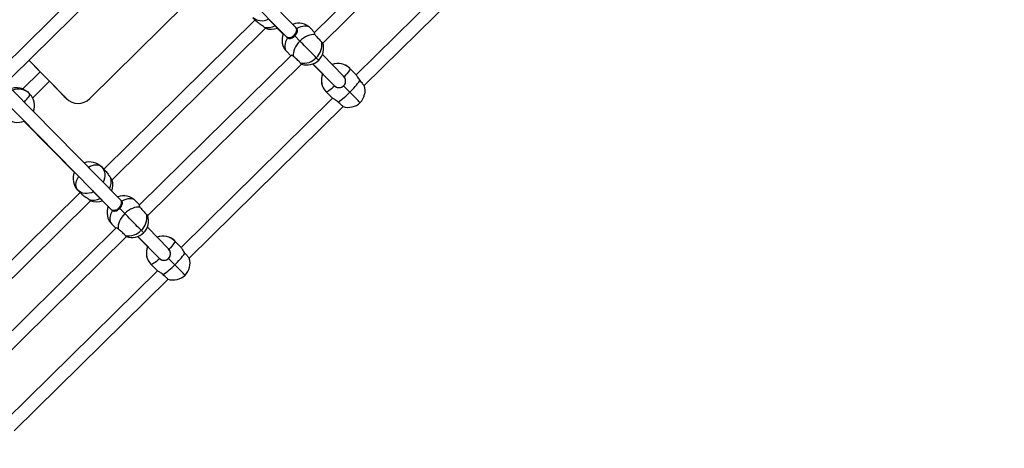
# Model space of a CAD drawing. Units: millimetres. Extents: x -5968 to 7145, y -3702 to 4790.
# Drawn here: x 3521 to 4703, y -1433 to -919 of the extents above; entities that cross this region are included whole.
import ezdxf

# ---------------------------------------------------------------- set-up
doc = ezdxf.new("R2010")
doc.units = ezdxf.units.MM
doc.layers.add('WYMIARY', color=7, linetype='Continuous')
doc.styles.add('SLDTEXTSTYLE0', font='TXT', dxfattribs={"width": 0.75})
doc.dimstyles.new('SLDDIMSTYLE0', dxfattribs={"dimtxt": 264.583333, "dimasz": 3.302, "dimexe": 0, "dimexo": 0.0625, "dimgap": 66.145833, "dimtad": 1, "dimdec": 0, "dimrnd": 1e-09, "dimzin": 12, "dimdsep": 46, "dimtxsty": 'SLDTEXTSTYLE0', "dimsah": 1, "dimcen": 0.09, "dimadec": 0, "dimazin": 3, "dimtfac": 1, "dimtdec": 0, "dimtofl": 0, "dimtmove": 0, "dimatfit": 3, "dimfxl": 0, "dimfrac": 2, "dimtolj": 1, "dimtzin": 12, "dimarcsym": 0})

# ---------------------------------------------------------------- blocks, each defined once
blk = doc.blocks.new('_D')
at = {"layer": 'WYMIARY', "color": 7}
for p, q in [((2441.3, 3928.3), (7140, 3928.3)), ((7139, 3928.3), (7139, -3702.5)), ((2441.3, -3702.5), (7140, -3702.5))]:
    blk.add_line(p, q, dxfattribs=at)
for points in [[(7139, 3928.3), (7138.5, 3925), (7139.6, 3925)], [(7139, -3702.5), (7139.6, -3699.2), (7138.5, -3699.2)]]:
    blk.add_solid(points, dxfattribs=at)
at = {"layer": 'WYMIARY', "color": 7, "insert": (6798, -33.2), "char_height": 264.58, "attachment_point": 1, "rotation": 90, "style": 'SLDTEXTSTYLE0'}
blk.add_mtext('7631', dxfattribs=at)

msp = doc.modelspace()

# ---------------------------------------------------------------- linework, layer by layer
at = {"color": 7, "linetype": 'Continuous', "lineweight": 25}
for p, q in [((4057.4, -755.1), (3874.9, -934.9)), ((3885.1, -947.3), (4069.6, -765.5)), ((3684.5, -795.3), (3500.5, -976.6)), ((3852.7, -928.6), (3721.7, -795.5)), ((3511.7, -988.1), (3695.8, -806.7)), ((3710.3, -806.7), (3841.3, -939.9)), ((4106.9, -806.6), (3925.2, -985.5)), ((3934.9, -998.4), (4119.6, -816.5)), ((3719.4, -901.6), (3605.4, -1013.9)), ((3803.8, -919.6), (3622.2, -1098.6)), ((3806, -921.8), (3801.2, -917)), ((3820.5, -919.4), (3837.4, -936.5)), ((3632, -1111.3), (3816.4, -929.6)), ((3853.7, -929.7), (3852.7, -928.6)), ((3853.9, -930), (3853.3, -929.5)), ((3870.4, -929.5), (3875.3, -934.5)), ((3841.3, -939.9), (3842.3, -940.9)), ((3842.1, -940.5), (3842.6, -941.1)), ((3857.5, -944.9), (3851.4, -938.7)), ((3532, -968), (3545.7, -981.8)), ((3577.2, -1013.8), (3532.1, -968)), ((3545.7, -981.9), (3532.1, -968)), ((3532.1, -968), (3545.7, -981.9)), ((3847.2, -962.2), (3664.7, -1142)), ((3846.8, -962.6), (3841.9, -957.6)), ((3910.1, -987.2), (3884.6, -961.2)), ((3545, -981.2), (3545.7, -981.9)), ((3545, -981.2), (3545.7, -981.8)), ((3674.9, -1154.4), (3859.5, -972.5)), ((3873, -972.5), (3884.8, -984.4)), ((3873.2, -972.4), (3898.7, -998.4)), ((3917.6, -977.8), (3925.2, -985.6)), ((3545.7, -981.8), (3524.9, -1002.3)), ((3546.4, -982.6), (3545.7, -981.9)), ((3557.6, -993.9), (3546.4, -982.6)), ((3642.5, -1135.7), (3511.5, -1002.5)), ((3525, -1002.4), (3525.1, -1002.5)), ((3536.8, -1013.1), (3556.9, -993.2)), ((3575.9, -1012.5), (3556.9, -993.2)), ((3557.6, -993.9), (3556.9, -993.2)), ((3556.9, -993.2), (3575.9, -1012.5)), ((3556.9, -993.2), (3574.6, -1011.2)), ((3898.4, -998), (3898.6, -998.3)), ((3898.6, -998.4), (3898.7, -998.5)), ((3917.6, -1006.3), (3910.1, -998.6)), ((3500.1, -1013.8), (3631.1, -1146.9)), ((3533.4, -1008.5), (3532.4, -1007.5)), ((3574.6, -1011.2), (3575.9, -1012.5)), ((3574.7, -1011.3), (3576, -1012.6)), ((3575.9, -1012.5), (3577.2, -1013.8)), ((3576, -1012.6), (3577.3, -1013.9)), ((3896.7, -1013.6), (3715, -1192.5)), ((3896.7, -1013.6), (3889.1, -1005.8)), ((3724.7, -1205.4), (3909.4, -1023.5)), ((3526.3, -1041.2), (3527.4, -1042.4)), ((3527.4, -1042.4), (3586.8, -1102.5)), ((3619.6, -1095.9), (3624.3, -1100.7)), ((3593.7, -1126.6), (3412, -1305.6)), ((3595.8, -1128.8), (3591.1, -1124)), ((3609, -1125.1), (3610.3, -1126.4)), ((3610.3, -1126.4), (3627.3, -1143.5)), ((3421.8, -1318.3), (3606.3, -1136.7)), ((3647.3, -1151.9), (3641.2, -1145.8)), ((3643.5, -1136.7), (3642.5, -1135.7)), ((3643.7, -1137), (3643.2, -1136.5)), ((3660.2, -1136.6), (3665.1, -1141.5)), ((3631.1, -1146.9), (3632.1, -1147.9)), ((3631.9, -1147.5), (3632.4, -1148.1)), ((3637.1, -1169.2), (3454.5, -1349)), ((3636.6, -1169.6), (3631.7, -1164.6)), ((3699.9, -1194.3), (3674.5, -1168.2)), ((3464.7, -1361.4), (3649.3, -1179.6)), ((3662.8, -1179.5), (3674.6, -1191.4)), ((3663, -1179.4), (3688.5, -1205.5)), ((3707.4, -1184.8), (3715.1, -1192.6)), ((3688.2, -1205), (3688.5, -1205.3)), ((3688.4, -1205.4), (3688.6, -1205.5)), ((3707.4, -1213.3), (3699.9, -1205.7)), ((3686.6, -1220.6), (3678.9, -1212.9)), ((3686.5, -1220.6), (3504.9, -1399.5)), ((3514.6, -1412.4), (3699.3, -1230.5))]:
    msp.add_line(p, q, dxfattribs=at)
at = {"color": 7, "linetype": 'Continuous', "lineweight": 25, "flags": 128}
for points in [[(3820, -918.8), (3817.4, -919.9), (3814.8, -920.6), (3812.2, -920.9), (3809.7, -920.8), (3807.3, -920.4), (3805, -919.6), (3803, -918.5), (3801.2, -917)], [(3870.4, -929.5), (3869, -928.4), (3867.3, -927.6), (3865.4, -927.2), (3863.3, -927), (3861.1, -927.3), (3858.7, -927.8), (3856.3, -928.7), (3853.9, -930)], [(3842.6, -941.1), (3841.3, -943.5), (3840.4, -945.9), (3839.8, -948.2), (3839.5, -950.5), (3839.6, -952.6), (3840, -954.5), (3840.8, -956.2), (3841.9, -957.6)], [(3857.5, -944.9), (3855.5, -947), (3853.8, -949.3), (3852.3, -951.7), (3851.1, -954.1), (3850.2, -956.5), (3849.7, -958.8), (3849.5, -961), (3849.6, -963.1)], [(3875.8, -937.3), (3873.7, -937.1), (3871.5, -937.3), (3869.1, -937.8), (3866.7, -938.6), (3864.3, -939.8), (3861.9, -941.3), (3859.6, -943), (3857.5, -944.9)], [(3877.2, -964.9), (3875.8, -963.6), (3874.3, -962), (3872.6, -960.3), (3870.8, -958.4), (3868.8, -956.4), (3866.8, -954.4), (3864.8, -952.4), (3862.9, -950.4), (3861, -948.4), (3859.2, -946.6), (3857.5, -944.9)], [(3880.1, -967.9), (3880.1, -967.9), (3879.8, -967.5), (3879.2, -966.9), (3878.3, -966.1), (3877.2, -964.9)], [(3917.6, -977.8), (3917.7, -978.2), (3917.5, -978.9), (3917, -979.8), (3916.2, -981), (3915.1, -982.5), (3913.8, -984.1), (3912.3, -985.9), (3910.6, -987.8)], [(3899.3, -999), (3897.3, -1000.7), (3895.5, -1002.2), (3893.8, -1003.5), (3892.4, -1004.5), (3891.1, -1005.3), (3890.2, -1005.8), (3889.5, -1006), (3889.1, -1005.8)], [(3526.8, -1018.1), (3528.3, -1016.4), (3529.8, -1014.6), (3531, -1013), (3532, -1011.7), (3532.8, -1010.5), (3533.3, -1009.5), (3533.5, -1008.9), (3533.4, -1008.5)], [(3929.9, -1018.8), (3929.9, -1018.8), (3929.7, -1018.6), (3929.3, -1018.1), (3928.5, -1017.4), (3927.5, -1016.4), (3926.3, -1015.1), (3924.9, -1013.6), (3923.2, -1012), (3921.5, -1010.2), (3919.6, -1008.3), (3917.6, -1006.3)], [(3603.6, -1096.1), (3605.8, -1095), (3608.1, -1094.1), (3610.5, -1093.6), (3612.7, -1093.4), (3614.7, -1093.5), (3616.6, -1094), (3618.2, -1094.8), (3619.6, -1095.9)], [(3619.6, -1095.9), (3621, -1097.7), (3622.2, -1099.7), (3622.9, -1102), (3623.3, -1104.4), (3623.3, -1106.9), (3623, -1109.5), (3622.2, -1112.1), (3621.4, -1114.2)], [(3591.1, -1124), (3590, -1122.6), (3589.2, -1121), (3588.8, -1119.1), (3588.7, -1117), (3588.9, -1114.8), (3589.5, -1112.5), (3590.4, -1110.2), (3591.6, -1107.8), (3592, -1107.1)], [(3609.8, -1125.8), (3607.3, -1126.9), (3604.6, -1127.6), (3602, -1127.9), (3599.5, -1127.9), (3597.1, -1127.4), (3594.9, -1126.6), (3592.8, -1125.5), (3591.1, -1124)], [(3660.2, -1136.6), (3658.8, -1135.4), (3657.2, -1134.6), (3655.3, -1134.2), (3653.2, -1134.1), (3650.9, -1134.3), (3648.5, -1134.9), (3646.1, -1135.8), (3643.7, -1137)], [(3665.6, -1144.3), (3663.5, -1144.2), (3661.3, -1144.3), (3659, -1144.8), (3656.6, -1145.7), (3654.2, -1146.8), (3651.8, -1148.3), (3649.5, -1150), (3647.3, -1151.9)], [(3632.4, -1148.1), (3631.2, -1150.5), (3630.2, -1152.9), (3629.6, -1155.3), (3629.3, -1157.5), (3629.4, -1159.6), (3629.9, -1161.5), (3630.6, -1163.2), (3631.7, -1164.6)], [(3647.3, -1151.9), (3645.4, -1154.1), (3643.6, -1156.3), (3642.1, -1158.7), (3640.9, -1161.1), (3640, -1163.5), (3639.5, -1165.8), (3639.3, -1168), (3639.4, -1170.1)], [(3667, -1171.9), (3665.7, -1170.6), (3664.1, -1169), (3662.4, -1167.3), (3660.6, -1165.4), (3658.7, -1163.4), (3656.7, -1161.4), (3654.7, -1159.4), (3652.7, -1157.4), (3650.8, -1155.5), (3649, -1153.6), (3647.3, -1151.9)], [(3670, -1175), (3669.9, -1174.9), (3669.6, -1174.6), (3669, -1174), (3668.1, -1173.1), (3667, -1171.9)], [(3707.4, -1184.8), (3707.5, -1185.2), (3707.3, -1185.9), (3706.8, -1186.8), (3706, -1188.1), (3705, -1189.5), (3703.7, -1191.1), (3702.1, -1192.9), (3700.4, -1194.9)], [(3689.1, -1206), (3687.2, -1207.7), (3685.3, -1209.2), (3683.7, -1210.5), (3682.2, -1211.5), (3681, -1212.3), (3680, -1212.8), (3679.3, -1213), (3678.9, -1212.9)], [(3719.7, -1225.8), (3719.7, -1225.8), (3719.6, -1225.6), (3719.1, -1225.1), (3718.4, -1224.4), (3717.4, -1223.4), (3716.1, -1222.1), (3714.7, -1220.7), (3713.1, -1219), (3711.3, -1217.2), (3709.4, -1215.3), (3707.4, -1213.3)]]:
    msp.add_lwpolyline(points, dxfattribs=at)
at = {"color": 7, "linetype": 'Continuous', "lineweight": 25}
for centre, radius, start, end in [((3819.2, -910.1), 18.7, 255.532, 297.026), ((3823.3, -910.8), 20, 249.9482, 291.1433), ((3856.1, -943.6), 20, 44.6099, 110.9369), ((3856.1, -943.6), 20, 158.0932, 224.4993), ((3863, -949.4), 21, 312.3324, 8.6289), ((3866.1, -953.7), 20, 314.5681, 18.7596), ((3861.8, -950.5), 21.1, 260.5541, 316.7889), ((3866.1, -953.7), 20, 250.3805, 314.5681), ((3903.3, -991.8), 20, 45.0017, 110.7218), ((3903.5, -991.7), 19.8, 44.6767, 111.0106), ((3903.3, -991.8), 20, 157.8782, 224.5615), ((3903.3, -991.9), 19.9, 157.6132, 224.4318), ((3860.3, -944.6), 84.2, 312.9096, 325.4579), ((3517.6, -1021), 20, 68.0392, 106.7027), ((3517.7, -1020.9), 19.9, 68.1516, 107.3649), ((3519.3, -1022.4), 19.8, 44.6641, 109.3801), ((3915.9, -1004.5), 20, 314.5681, 18.1662), ((3519.1, -1022.5), 20, 339.9901, 44.5615), ((3591.3, -999.8), 19.9, 224.7994, 314.7653), ((3856.6, -947.8), 84.5, 303.7007, 316.2154), ((3915.9, -1004.5), 20, 250.9981, 314.5681), ((3519.1, -1022.5), 20, 225.0017, 291.488), ((3605.3, -1110), 20, 44.6099, 109.4733), ((3605.3, -1110), 20, 156.6463, 224.4993), ((3612.7, -1113.9), 18.4, 333.349, 13.9463), ((3613.1, -1117.9), 20, 339.6255, 19.2149), ((3609.1, -1117.1), 18.7, 255.532, 297.026), ((3646, -1150.6), 20, 44.6099, 110.9369), ((3613.1, -1117.9), 20, 249.9482, 291.1433), ((3646, -1150.6), 20, 158.0932, 224.4993), ((3652.9, -1156.4), 21, 312.3324, 8.6289), ((3655.9, -1160.7), 20, 314.5681, 18.7596), ((3651.7, -1157.5), 21.1, 260.5541, 316.7889), ((3655.9, -1160.7), 20, 250.3805, 314.5681), ((3693.2, -1198.8), 20, 45.0017, 111.1244), ((3693.3, -1198.8), 19.8, 44.6767, 111.0106), ((3693.2, -1198.8), 20, 158.2808, 224.5615), ((3693.1, -1199), 19.9, 157.6132, 224.4318), ((3650.1, -1151.6), 84.2, 312.9096, 325.4579), ((3705.7, -1211.6), 20, 314.5681, 18.1662), ((3646.4, -1154.8), 84.5, 303.7007, 316.2154), ((3705.7, -1211.6), 20, 250.9981, 314.5681)]:
    msp.add_arc(centre, radius, start, end, dxfattribs=at)
for centre, major_axis, ratio, start_param, end_param in [((3847, -934.2), (5.7, 5.61), 0.666262, 3.141816, 6.283408), ((3847, -934.2), (5.7, 5.61), 0.666262, 4.713688, 6.282962), ((3847, -934.2), (5.7, 5.61), 0.666262, 3.14137, 4.713688), ((3904.4, -992.8), (-5.72, 5.78), 0.983422, 1.565226, 4.706819), ((3904.4, -992.8), (-5.72, 5.78), 0.983422, 3.139538, 4.717959), ((3904.4, -992.8), (-5.72, 5.78), 0.983422, 1.576366, 3.139538), ((3533.1, -1036.7), (5.7, 5.62), 0.215871, 2.756304, 3.14152), ((3533.1, -1036.7), (5.7, 5.62), 0.215871, 2.756304, 3.141665), ((3616, -1120.7), (5.69, 5.62), 0.77179, 2.80235, 3.141237), ((3616, -1120.7), (5.69, 5.62), 0.77179, 2.80235, 3.141948), ((3636.8, -1141.3), (5.7, 5.61), 0.666262, 3.141816, 6.283408), ((3636.8, -1141.3), (5.7, 5.61), 0.666262, 3.14137, 4.713688), ((3636.8, -1141.3), (5.7, 5.61), 0.666262, 4.713688, 6.282962), ((3694.2, -1199.9), (-5.72, 5.78), 0.983422, 1.565226, 4.706819), ((3694.2, -1199.9), (-5.72, 5.78), 0.983422, 1.576366, 3.139538), ((3694.2, -1199.9), (-5.72, 5.78), 0.983422, 3.139538, 4.717959)]:
    msp.add_ellipse(centre, major_axis=major_axis, ratio=ratio, start_param=start_param, end_param=end_param, dxfattribs=at)
for points, knots in [([(3814.6, -928.2), (3814, -927.7), (3813, -926.9), (3810.7, -925.5), (3808.5, -923.9), (3806.9, -922.6), (3806.2, -922), (3806, -921.8)], [0, 0, 0, 0, 0.22615, 0.45178, 0.689111, 0.926018, 1, 1, 1, 1]), ([(3816.4, -929.6), (3816.4, -929.6), (3816.4, -929.7), (3815.9, -929.3), (3815, -928.5), (3814.6, -928.2)], [0, 0, 0, 0, 0.00999, 0.497165, 1, 1, 1, 1]), ([(3851.4, -938.7), (3852, -938.1), (3853.1, -936.8), (3854.3, -934.7), (3854.8, -932.6), (3854.5, -931), (3854, -930.2), (3853.9, -930)], [0, 0, 0, 0, 0.220915, 0.441469, 0.671509, 0.911626, 1, 1, 1, 1]), ([(3842.6, -941.1), (3843.2, -941.4), (3844.3, -942), (3846.4, -941.9), (3848.6, -941), (3850.3, -939.8), (3851.2, -938.9), (3851.4, -938.7)], [0, 0, 0, 0, 0.22615, 0.45178, 0.689111, 0.926018, 1, 1, 1, 1]), ([(3874.9, -935), (3874.8, -935.1), (3874.6, -935.5), (3875.1, -936.5), (3875.6, -937.1), (3875.8, -937.3)], [0, 0, 0, 0, 0.3955809, 0.8373933, 1, 1, 1, 1]), ([(3875.8, -937.3), (3876.2, -937.9), (3877.1, -938.9), (3878.9, -940.9), (3880.7, -942.9), (3882.5, -944.8), (3883.4, -945.7), (3883.8, -946.2)], [0, 0, 0, 0, 0.199303, 0.398623, 0.597861, 0.796842, 1, 1, 1, 1]), ([(3883.8, -946.2), (3884.2, -946.6), (3884.9, -947.2), (3885, -947.3), (3885.1, -947.3)], [0, 0, 0, 0, 0.50858, 1, 1, 1, 1]), ([(3849.6, -963.1), (3849.2, -962.8), (3848.3, -962.1), (3847.5, -961.9), (3847.4, -962.2), (3847.3, -962.2)], [0, 0, 0, 0, 0.4165905, 0.8322229, 1, 1, 1, 1]), ([(3858.4, -971.3), (3857.9, -970.8), (3857.1, -970), (3855.2, -968.2), (3853.2, -966.3), (3851.2, -964.5), (3850.2, -963.6), (3849.6, -963.1)], [0, 0, 0, 0, 0.1985104, 0.3970305, 0.5956927, 0.7946486, 1, 1, 1, 1]), ([(3859.5, -972.5), (3859.4, -972.5), (3859.4, -972.3), (3858.7, -971.6), (3858.4, -971.3)], [0, 0, 0, 0, 0.4794965, 1, 1, 1, 1]), ([(3925.2, -985.6), (3925.3, -985.7), (3925.6, -986), (3926.3, -987.5), (3927.4, -989.4), (3928.6, -991.1), (3929.4, -992.1), (3929.6, -992.3)], [0, 0, 0, 0, 0.220915, 0.441469, 0.671509, 0.911626, 1, 1, 1, 1]), ([(3929.6, -992.3), (3930.2, -993), (3931.4, -994.4), (3933, -996.2), (3934.2, -997.6), (3934.8, -998.3), (3934.8, -998.3), (3934.8, -998.3)], [0, 0, 0, 0, 0.217368, 0.434754, 0.652051, 0.869068, 1, 1, 1, 1]), ([(3525.1, -1002.5), (3525.4, -1002.6), (3525.9, -1002.9), (3527.6, -1003.8), (3529.7, -1005.1), (3531.4, -1006.5), (3532.2, -1007.3), (3532.4, -1007.5)], [0, 0, 0, 0, 0.22615, 0.45178, 0.689111, 0.926018, 1, 1, 1, 1]), ([(3903.5, -1018.1), (3902.8, -1017.5), (3901.4, -1016.4), (3899.4, -1015.2), (3897.7, -1014.2), (3896.9, -1013.8), (3896.8, -1013.7), (3896.7, -1013.6)], [0, 0, 0, 0, 0.2261503, 0.4517804, 0.6891107, 0.9260184, 1, 1, 1, 1]), ([(3909.4, -1023.4), (3909.4, -1023.4), (3909.4, -1023.4), (3908.6, -1022.8), (3907.3, -1021.6), (3905.5, -1020), (3904.2, -1018.7), (3903.5, -1018.1)], [0, 0, 0, 0, 0.12815, 0.344098, 0.5602, 0.776621, 1, 1, 1, 1]), ([(3526.8, -1040.9), (3526.7, -1041), (3526.5, -1041.1), (3526.4, -1041.1), (3526.4, -1041.1)], [0, 0, 0, 0, 0.658116, 1, 1, 1, 1]), ([(3624.3, -1100.7), (3624.8, -1101.3), (3625.8, -1102.4), (3627.3, -1104.6), (3628.7, -1106.8), (3629.8, -1108.5), (3630.4, -1109.2), (3630.6, -1109.4)], [0, 0, 0, 0, 0.220915, 0.441469, 0.671509, 0.911626, 1, 1, 1, 1]), ([(3630.6, -1109.4), (3630.9, -1109.9), (3631.6, -1110.7), (3632, -1111.3), (3632, -1111.3), (3632, -1111.3)], [0, 0, 0, 0, 0.49153, 0.983101, 1, 1, 1, 1]), ([(3604.4, -1135.2), (3603.9, -1134.8), (3602.8, -1133.9), (3600.6, -1132.5), (3598.3, -1130.9), (3596.7, -1129.7), (3596, -1129), (3595.8, -1128.8)], [0, 0, 0, 0, 0.22615, 0.45178, 0.689111, 0.926018, 1, 1, 1, 1]), ([(3608.6, -1124), (3608.6, -1124.1), (3608.7, -1124.7), (3609.1, -1125.1), (3609.4, -1125.3)], [0, 0, 0, 0, 0.272749, 1, 1, 1, 1]), ([(3606.2, -1136.6), (3606.2, -1136.6), (3606.3, -1136.7), (3605.7, -1136.3), (3604.8, -1135.6), (3604.4, -1135.2)], [0, 0, 0, 0, 0.00999, 0.497165, 1, 1, 1, 1]), ([(3632.4, -1148.1), (3633, -1148.4), (3634.1, -1149), (3636.2, -1148.9), (3638.4, -1148), (3640.2, -1146.8), (3641, -1146), (3641.2, -1145.8)], [0, 0, 0, 0, 0.22615, 0.45178, 0.689111, 0.926018, 1, 1, 1, 1]), ([(3641.2, -1145.8), (3641.8, -1145.1), (3643, -1143.9), (3644.1, -1141.7), (3644.6, -1139.6), (3644.4, -1138), (3643.9, -1137.2), (3643.7, -1137)], [0, 0, 0, 0, 0.220915, 0.441469, 0.671509, 0.911626, 1, 1, 1, 1]), ([(3664.7, -1142), (3664.6, -1142.1), (3664.5, -1142.5), (3664.9, -1143.5), (3665.5, -1144.2), (3665.6, -1144.3)], [0, 0, 0, 0, 0.3955809, 0.8373933, 1, 1, 1, 1]), ([(3665.6, -1144.3), (3666.1, -1144.9), (3667, -1145.9), (3668.7, -1147.9), (3670.6, -1150), (3672.3, -1151.9), (3673.2, -1152.8), (3673.7, -1153.2)], [0, 0, 0, 0, 0.199303, 0.398623, 0.597861, 0.796842, 1, 1, 1, 1]), ([(3673.7, -1153.2), (3674, -1153.6), (3674.7, -1154.3), (3674.8, -1154.3), (3674.9, -1154.4)], [0, 0, 0, 0, 0.50858, 1, 1, 1, 1]), ([(3639.4, -1170.1), (3639, -1169.8), (3638.1, -1169.1), (3637.3, -1168.9), (3637.2, -1169.2), (3637.2, -1169.2)], [0, 0, 0, 0, 0.416591, 0.832223, 1, 1, 1, 1]), ([(3648.2, -1178.3), (3647.8, -1177.9), (3646.9, -1177), (3645, -1175.2), (3643.1, -1173.4), (3641.1, -1171.5), (3640, -1170.6), (3639.4, -1170.1)], [0, 0, 0, 0, 0.1985104, 0.3970305, 0.5956927, 0.7946486, 1, 1, 1, 1]), ([(3649.3, -1179.5), (3649.3, -1179.5), (3649.2, -1179.4), (3648.6, -1178.7), (3648.2, -1178.3)], [0, 0, 0, 0, 0.4794965, 1, 1, 1, 1]), ([(3715.1, -1192.6), (3715.2, -1192.7), (3715.4, -1193), (3716.1, -1194.5), (3717.2, -1196.4), (3718.4, -1198.1), (3719.2, -1199.1), (3719.5, -1199.4)], [0, 0, 0, 0, 0.220915, 0.441469, 0.671509, 0.911626, 1, 1, 1, 1]), ([(3719.5, -1199.4), (3720.1, -1200), (3721.3, -1201.4), (3722.8, -1203.2), (3724, -1204.6), (3724.7, -1205.3), (3724.7, -1205.3), (3724.7, -1205.3)], [0, 0, 0, 0, 0.217368, 0.434754, 0.652051, 0.869068, 1, 1, 1, 1]), ([(3693.3, -1225.1), (3692.6, -1224.6), (3691.3, -1223.4), (3689.2, -1222.2), (3687.6, -1221.2), (3686.8, -1220.8), (3686.6, -1220.7), (3686.6, -1220.6)], [0, 0, 0, 0, 0.2261503, 0.4517804, 0.6891107, 0.9260184, 1, 1, 1, 1]), ([(3699.2, -1230.4), (3699.2, -1230.4), (3699.2, -1230.4), (3698.5, -1229.8), (3697.1, -1228.6), (3695.4, -1227), (3694, -1225.8), (3693.3, -1225.1)], [0, 0, 0, 0, 0.12815, 0.344098, 0.5602, 0.776621, 1, 1, 1, 1])]:
    msp.add_open_spline(points, degree=3, knots=knots, dxfattribs=at)

# ---------------------------------------------------------------- dimensions: what is measured, and where the dimension line sits
at = {"layer": 'WYMIARY', "color": 7}
dim = msp.add_linear_dim(base=(7139, -3702.5), p1=(2440.3, 3928.3), p2=(2440.3, -3702.5), angle=90, dimstyle='SLDDIMSTYLE0', dxfattribs=at)
dim.commit()
dim.dimension.update_dxf_attribs({"geometry": '_D', "text_midpoint": (7139, 357.8), "dimtype": 160})

doc.saveas('drawing.dxf')
